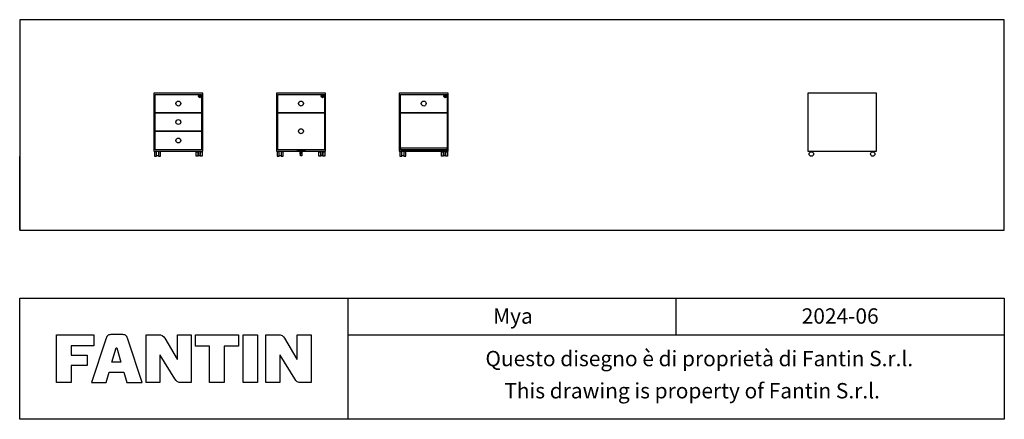
# Model space of a CAD drawing. Extents: x -4013 to 4013, y -988 to 2267.
import ezdxf
from ezdxf.enums import TextEntityAlignment as Align

# ---------------------------------------------------------------- set-up
doc = ezdxf.new("R2010")
doc.units = 0
doc.header["$LTSCALE"] = 5
doc.header["$MEASUREMENT"] = 0
doc.layers.get('0').update_dxf_attribs({"linetype": 'CONTINUOUS'})
doc.styles.add('STILE1', font='ROMANS.SHX')

msp = doc.modelspace()

# ---------------------------------------------------------------- linework, layer by layer
for p, q in [((-4012.7, 554), (-4012.7, 1154)), ((-1337.6, 0), (-1337.6, -987.7)), ((1337.6, -300), (1337.6, 0)), ((4012.7, 0), (4012.7, -987.7))]:
    msp.add_line(p, q)
for points in [[(-4012.7, 554), (4012.7, 554), (4012.7, 2267.1), (-4012.7, 2267.1)], [(-2919.6, 1668.6), (-2919.6, 1195.5), (-2519.6, 1195.5), (-2519.6, 1668.6)], [(-2909.6, 1508.8), (-2909.6, 1658.6), (-2529.6, 1658.6), (-2529.6, 1508.8)], [(-2544.3, 1637.6), (-2544.3, 1649.6), (-2542.8, 1649.6), (-2542.8, 1637.6)], [(-1909.6, 1508.8), (-1909.6, 1658.6), (-1529.6, 1658.6), (-1529.6, 1508.8)], [(-1544.3, 1637.6), (-1544.3, 1649.6), (-1542.8, 1649.6), (-1542.8, 1637.6)], [(-919.6, 1668.6), (-919.6, 1195.5), (-519.6, 1195.5), (-519.6, 1668.6)], [(-909.6, 1508.8), (-909.6, 1658.6), (-529.6, 1658.6), (-529.6, 1508.8)], [(-544.3, 1637.6), (-544.3, 1649.6), (-542.8, 1649.6), (-542.8, 1637.6)], [(2410, 1668.6), (2410, 1195.5), (2970, 1195.5), (2970, 1668.6)], [(-2909.6, 1358.5), (-2909.6, 1508.8), (-2529.6, 1508.8), (-2529.6, 1358.5)], [(-1909.6, 1208.5), (-1909.6, 1508.8), (-1529.6, 1508.8), (-1529.6, 1208.5)], [(-909.5, 1208.5), (-909.5, 1508.8), (-529.5, 1508.8), (-529.5, 1208.5)], [(-2909.6, 1208.5), (-2909.6, 1358.5), (-2529.6, 1358.5), (-2529.6, 1208.5)], [(-1749.6, 1208.5), (-1689.6, 1208.5), (-1689.6, 1192.5), (-1749.6, 1192.5)], [(-909.5, 1208.5), (-529.5, 1208.5), (-529.5, 1220.7), (-909.5, 1220.7)], [(-2914.6, 1191.5), (-2914.6, 1155.5), (-2897.1, 1155.5), (-2897.1, 1191.5)], [(-2897.1, 1159.5), (-2897.1, 1195.5), (-2882.1, 1195.5), (-2882.1, 1159.5)], [(-2882.1, 1191.5), (-2882.1, 1155.5), (-2864.6, 1155.5), (-2864.6, 1191.5)], [(-2557.1, 1191.5), (-2557.1, 1155.5), (-2574.6, 1155.5), (-2574.6, 1191.5)], [(-2557.1, 1159.5), (-2557.1, 1195.5), (-2542.1, 1195.5), (-2542.1, 1159.5)], [(-2524.6, 1191.5), (-2524.6, 1155.5), (-2542.1, 1155.5), (-2542.1, 1191.5)], [(-1914.6, 1191.5), (-1914.6, 1155.5), (-1897.1, 1155.5), (-1897.1, 1191.5)], [(-1897.1, 1159.5), (-1897.1, 1195.5), (-1882.1, 1195.5), (-1882.1, 1159.5)], [(-1882.1, 1191.5), (-1882.1, 1155.5), (-1864.6, 1155.5), (-1864.6, 1191.5)], [(-1725.1, 1171.3), (-1727.3, 1171.3), (-1727.3, 1192.5), (-1725.1, 1192.5)], [(-1725.1, 1184.2), (-1714, 1184.2), (-1714, 1158.5), (-1725.1, 1158.5)], [(-1714, 1171.3), (-1711.9, 1171.3), (-1711.9, 1192.5), (-1714, 1192.5)], [(-1557.1, 1191.5), (-1557.1, 1155.5), (-1574.6, 1155.5), (-1574.6, 1191.5)], [(-1557.1, 1159.5), (-1557.1, 1195.5), (-1542.1, 1195.5), (-1542.1, 1159.5)], [(-1524.6, 1191.5), (-1524.6, 1155.5), (-1542.1, 1155.5), (-1542.1, 1191.5)], [(-914.6, 1191.5), (-914.6, 1155.5), (-897.1, 1155.5), (-897.1, 1191.5)], [(-897.1, 1159.5), (-897.1, 1195.5), (-882.1, 1195.5), (-882.1, 1159.5)], [(-882.1, 1191.5), (-882.1, 1155.5), (-864.6, 1155.5), (-864.6, 1191.5)], [(-557.1, 1191.5), (-557.1, 1155.5), (-574.6, 1155.5), (-574.6, 1191.5)], [(-557.1, 1159.5), (-557.1, 1195.5), (-542.1, 1195.5), (-542.1, 1159.5)], [(-524.6, 1191.5), (-524.6, 1155.5), (-542.1, 1155.5), (-542.1, 1191.5)], [(-4012.7, 0), (4012.7, 0), (4012.7, -987.7), (-4012.7, -987.7)]]:
    msp.add_lwpolyline(points, close=True)
for points in [[(-1689.6, 1195.5), (-1519.6, 1195.5), (-1519.6, 1668.6), (-1919.6, 1668.6), (-1919.6, 1195.5), (-1749.6, 1195.5)], [(2430, 1188.5), (2430, 1195.5), (2450, 1195.5), (2450, 1188.5)], [(2930, 1188.5), (2930, 1195.5), (2950, 1195.5), (2950, 1188.5)], [(-1337.6, -300), (4012.7, -300)]]:
    msp.add_lwpolyline(points)
at = {"linetype": 'Continuous'}
for points in [[(-3407.5, -300), (-3407.5, -389.2), (-3593.6, -389.2), (-3593.6, -466.1), (-3463.5, -466.1), (-3463.5, -549.2), (-3593.6, -549.2), (-3593.6, -687.7), (-3712.7, -687.7), (-3712.7, -300), (-3407.5, -300)], [(-2229.6, -300), (-2229.6, -390.8), (-2345.9, -390.8), (-2345.9, -687.7), (-2464.9, -687.7), (-2464.9, -390.8), (-2578.5, -390.8), (-2578.5, -300), (-2229.6, -300)], [(-3221.5, -406.9), (-3188.2, -521), (-3260.8, -521), (-3227.5, -406.9), (-3221.5, -406.9)]]:
    msp.add_lwpolyline(points, dxfattribs=at)
msp.add_lwpolyline([(-3165, -604), (-3165, -604), (-3140.6, -687.7), (-3014.9, -687.7), (-3132.3, -334.9, 0.108939), (-3145, -307.2, 0.158931), (-3157, -299.9, 0.058674), (-3173.3, -298.3), (-3173.3, -298.3), (-3268.5, -298.3, 0.058674), (-3284.8, -299.9, 0.158931), (-3296.8, -307.2, 0.108939), (-3309.5, -334.9), (-3426.9, -687.7), (-3307.9, -687.7), (-3284, -604)], format="xyb", close=True, dxfattribs=at)
for points in [[(-2982.2, -687.7), (-2982.2, -300), (-2880.9, -300, -0.316445), (-2829.9, -328.2), (-2729.1, -498.3), (-2726.3, -498.3), (-2726.3, -300), (-2613.9, -300), (-2613.9, -687.7), (-2696.4, -687.7, -0.31296), (-2747.4, -659.4), (-2867, -466.1), (-2869.8, -466.1), (-2869.8, -687.7), (-2982.2, -687.7)], [(-2005.8, -687.7), (-2005.8, -300), (-1904.5, -300, -0.316445), (-1853.5, -328.2), (-1752.8, -498.3), (-1750, -498.3), (-1750, -300), (-1637.6, -300), (-1637.6, -687.7), (-1720.1, -687.7, -0.31296), (-1771, -659.4), (-1890.7, -466.1), (-1893.4, -466.1), (-1893.4, -687.7), (-2005.8, -687.7)]]:
    msp.add_lwpolyline(points, format="xyb", dxfattribs=at)
msp.add_lwpolyline([(-2192.5, -300), (-2073.4, -300), (-2073.4, -687.7), (-2192.5, -687.7)], close=True, dxfattribs=at)
for centre, radius in [((-2543.6, 1643.6), 12), ((-1543.6, 1643.6), 12), ((-543.6, 1643.6), 12), ((-2719.6, 1583.8), 20), ((-1719.6, 1583.8), 20), ((-719.6, 1583.8), 20), ((-2719.6, 1433.5), 20), ((-1719.6, 1358.7), 20), ((-2719.6, 1283.5), 20), ((2440, 1173.5), 18), ((2940, 1173.5), 18)]:
    msp.add_circle(centre, radius)
for centre in [(2440, 1173.5), (2940, 1173.5)]:
    msp.add_arc(centre, 18, 56.25101, 123.74899)

# ---------------------------------------------------------------- texts
at = {"style": 'STILE1'}
for s, p in [('Mya', (7.7, -208.9)), ('2024-06', (2674.9, -208.9)), ('Questo disegno è di proprietà di Fantin S.r.l.   ', (1583.8, -555.4)), ('This drawing is property of Fantin S.r.l. ', (1487, -817.5))]:
    msp.add_text(s, height=125, dxfattribs=at).set_placement(p, align=Align.CENTER)

doc.saveas('drawing.dxf')
